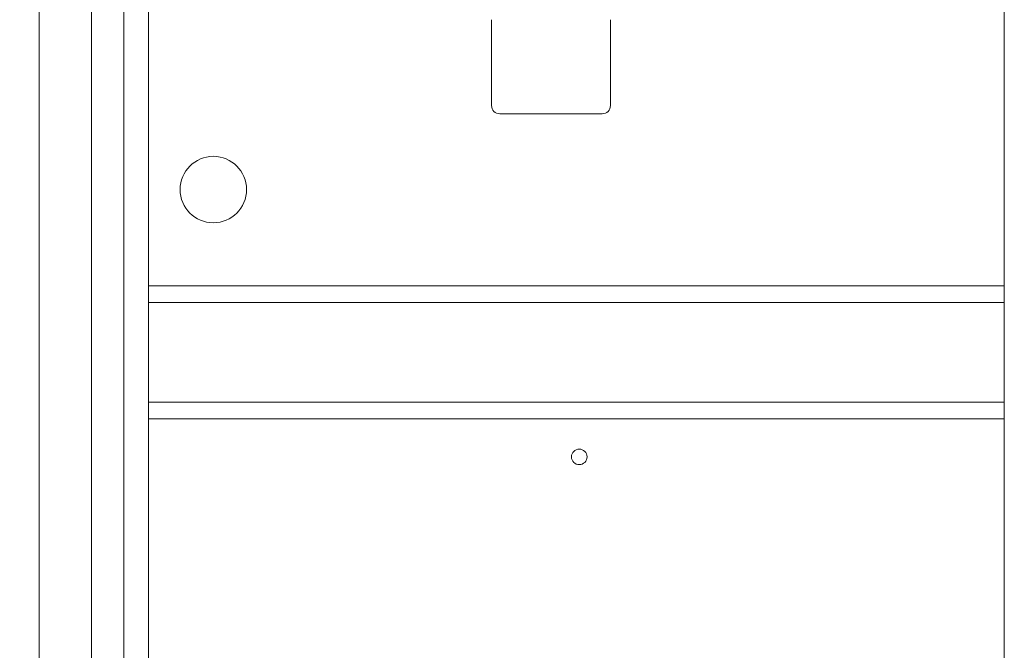
# Model space of a CAD drawing. Units: inches. Extents: x -17 to 139, y 6 to 75.
# Drawn here: x -2 to 13, y 46 to 56 of the extents above; entities that cross this region are included whole.
import ezdxf

# ---------------------------------------------------------------- set-up
doc = ezdxf.new("R2010")
doc.units = ezdxf.units.IN
doc.header["$MEASUREMENT"] = 0
doc.header["$PDSIZE"] = -1
doc.layers.get('Defpoints').update_dxf_attribs({"color": 254})
doc.layers.add('DIM', color=7, linetype='Continuous', lineweight=30)
doc.styles.get("Standard").update_dxf_attribs({"font": 'GOTHIC.TTF'})
doc.dimstyles.new('TRUE SCALE$0', dxfattribs={"dimscale": 12, "dimtxt": 0.125, "dimasz": 0.1875, "dimexe": 0.09375, "dimexo": 0.0625, "dimgap": 0.09375, "dimtad": 0, "dimtih": 1, "dimtoh": 1, "dimdec": 3, "dimzin": 0, "dimdsep": 46, "dimlunit": 5, "dimtxsty": 'Standard', "dimcen": 0.09375, "dimadec": 0, "dimazin": 0, "dimtfac": 0.09375, "dimtdec": 3, "dimtofl": 0, "dimtmove": 0, "dimatfit": 3, "dimfxl": 1, "dimfrac": 2, "dimtolj": 1, "dimtzin": 0, "dimarcsym": 0})

# ---------------------------------------------------------------- blocks, each defined once
blk = doc.blocks.new('*D5')
at = {"layer": 'Defpoints', "color": 0}
for p in [(-15.109, 67.732), (-1.564, 67.732), (7.536, 5.687)]:
    blk.add_point(p, dxfattribs=at)
at = {"layer": 'DIM', "color": 0, "lineweight": -2}
for p, q in [((-2.314, 67.732), (-16.234, 67.732)), ((-15.109, 65.482), (-15.109, 38.622)), ((-15.109, 7.937), (-15.109, 34.797)), ((6.786, 5.687), (-16.234, 5.687))]:
    blk.add_line(p, q, dxfattribs=at)
at = {"layer": 'DIM', "color": 0}
for points in [[(-15.484, 65.482), (-14.734, 65.482), (-15.109, 67.732)], [(-15.484, 7.937), (-14.734, 7.937), (-15.109, 5.687)]]:
    blk.add_solid(points, dxfattribs=at)
at = {"layer": 'DIM', "color": 0, "insert": (-15.109, 36.71), "char_height": 1.5, "attachment_point": 5}
blk.add_mtext('\\A1;62"', dxfattribs=at)

msp = doc.modelspace()

# ---------------------------------------------------------------- linework, layer by layer
at = {"color": 7, "linetype": 'Continuous', "lineweight": 15}
for p, q in [((-1.7218, 66.0775), (-1.7218, 34.9275)), ((-0.938, 34.9275), (-0.938, 66.0775)), ((-0.449, 35.4269), (-0.449, 65.6769)), ((-0.0795, 51.5519), (-0.0795, 58.3059)), ((12.8055, 58.3059), (12.8055, 51.5519)), ((5.086, 55.5569), (5.086, 54.2669)), ((6.876, 54.2669), (6.876, 55.5569)), ((5.211, 54.1419), (6.751, 54.1419)), ((12.8055, 51.5519), (-0.0795, 51.5519)), ((-0.0795, 51.5519), (-0.0795, 51.5369)), ((-0.0795, 51.5369), (-0.0795, 51.3169)), ((12.8055, 51.5519), (12.8055, 51.5369)), ((12.8055, 51.5369), (12.8055, 51.3169)), ((-0.0795, 51.3169), (-0.0795, 51.3019)), ((12.8055, 51.3019), (-0.0795, 51.3019)), ((-0.0795, 49.8019), (-0.0795, 51.3019)), ((12.8055, 51.3169), (12.8055, 51.3019)), ((12.8055, 51.3019), (12.8055, 49.8019)), ((12.8055, 49.8019), (-0.0795, 49.8019)), ((-0.0795, 49.8019), (-0.0795, 49.7869)), ((-0.0795, 49.7869), (-0.0795, 49.5669)), ((12.8055, 49.8019), (12.8055, 49.7869)), ((12.8055, 49.7869), (12.8055, 49.5669)), ((-0.0795, 49.5669), (-0.0795, 49.5519)), ((12.8055, 49.5519), (-0.0795, 49.5519)), ((-0.0795, 35.8019), (-0.0795, 49.5519)), ((12.8055, 49.5669), (12.8055, 49.5519)), ((12.8055, 49.5519), (12.8055, 35.8019))]:
    msp.add_line(p, q, dxfattribs=at)
for centre, radius in [((0.898, 53.0019), 0.5), ((6.4065, 48.9819), 0.117)]:
    msp.add_circle(centre, radius, dxfattribs=at)
for centre, start, end in [((5.211, 54.2669), 180, 270), ((6.751, 54.2669), 270, 0)]:
    msp.add_arc(centre, 0.125, start, end, dxfattribs=at)

# ---------------------------------------------------------------- dimensions: what is measured, and where the dimension line sits
at = {"layer": 'DIM'}
dim = msp.add_linear_dim(base=(-15.1094, 67.7325), p1=(7.5362, 5.6869), p2=(-1.5638, 67.7325), angle=90, dimstyle='TRUE SCALE$0', override={"dimpost": '"'}, dxfattribs=at)
dim.commit()
dim.dimension.update_dxf_attribs({"geometry": '*D5', "text_midpoint": (-15.1094, 36.7097)})

doc.saveas('drawing.dxf')
